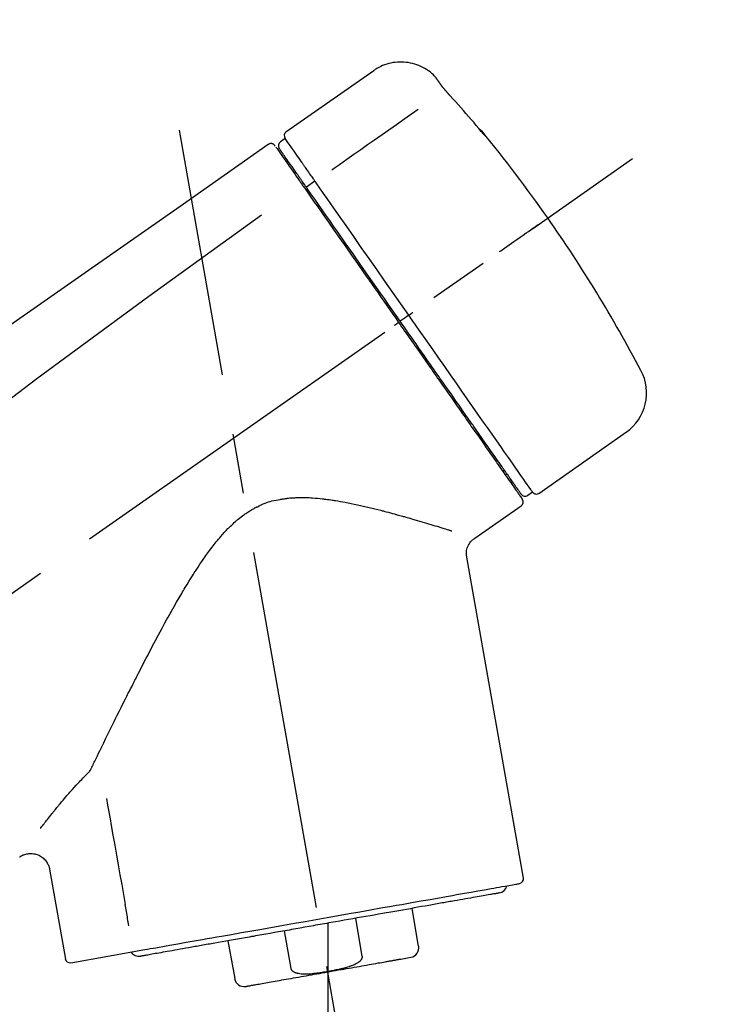
# Model space of a CAD drawing. Extents: x 163 to 26285, y -10810 to -2410.
# Drawn here: x 18265 to 18338, y -7973 to -7871 of the extents above; entities that cross this region are included whole.
import ezdxf

# ---------------------------------------------------------------- set-up
doc = ezdxf.new("R2010")
doc.units = 0
doc.header["$LTSCALE"] = 50
doc.header["$MEASUREMENT"] = 0
doc.linetypes.add('CENTER2', pattern=[1.125, 0.75, -0.125, 0.125, -0.125])
doc.layers.get('0').update_dxf_attribs({"linetype": 'CONTINUOUS'})
doc.layers.add('150-機器', color=8, linetype='CONTINUOUS')
doc.layers.add('166-寸法B', color=11, linetype='CONTINUOUS')
doc.styles.add('KH001', font='txt')
doc.dimstyles.new('KH1xx030', dxfattribs={"dimscale": 30, "dimtxt": 2, "dimasz": 0.6, "dimexe": 0.3, "dimexo": 1.2, "dimgap": 0.5, "dimtad": 3, "dimdec": 1, "dimdsep": 46, "dimlunit": 6, "dimtxsty": 'KH001', "dimblk": 'DOT', "dimcen": 1, "dimdle": 1, "dimclrd": 256, "dimclre": 256, "dimclrt": 256, "dimadec": 0, "dimazin": 0, "dimtfac": 1, "dimtdec": 1, "dimtix": 1, "dimtmove": 2, "dimatfit": 3, "dimldrblk": 'CLOSEDBLANK', "dimfxl": 1, "dimtolj": 1, "dimtzin": 0, "dimlwd": -1, "dimlwe": -1, "dimarcsym": 0})

# ---------------------------------------------------------------- blocks, each defined once
blk = doc.blocks.new('_Dot')
at = {"color": 0, "linetype": 'ByBlock', "lineweight": -2}
blk.add_line((-0.5, 0), (-1, 0), dxfattribs=at)
at = {"color": 0, "linetype": 'ByBlock', "const_width": 0.5}
blk.add_lwpolyline([(-0.25, 0, 1), (0.25, 0, 1)], format="xyb", close=True, dxfattribs=at)
blk = doc.blocks.new('*D114')
at = {"layer": '166-寸法B', "transparency": 16777216}
for p, q in [((17972.65, -7845.68), (17972.65, -7762.39)), ((19382.65, -8073.96), (19382.65, -7762.39)), ((17990.65, -7771.39), (19364.65, -7771.39))]:
    blk.add_line(p, q, dxfattribs=at)
at = {"layer": '166-寸法B', "transparency": 16777216, "xscale": 18, "yscale": 18, "zscale": 18, "rotation": 180}
blk.add_blockref('_Dot', (17972.65, -7771.39), dxfattribs=at)
at = {"layer": '166-寸法B', "transparency": 16777216, "xscale": 18, "yscale": 18, "zscale": 18}
blk.add_blockref('_Dot', (19382.65, -7771.39), dxfattribs=at)
at = {"layer": '166-寸法B', "transparency": 16777216, "insert": (18677.65, -7722.58), "char_height": 60, "attachment_point": 5, "style": 'KH001'}
blk.add_mtext('\\A1;1,410', dxfattribs=at)
blk = doc.blocks.new('_ClosedBlank')
at = {"color": 0, "linetype": 'ByBlock', "lineweight": -2}
for p, q in [((-1, 0.1667), (0, 0)), ((-1, 0.1667), (-1, -0.1667)), ((0, 0), (-1, -0.1667))]:
    blk.add_line(p, q, dxfattribs=at)
blk = doc.blocks.new('*D138')
at = {"layer": '166-寸法B', "linetype": 'ByBlock', "transparency": 16777216}
for p, q in [((17972.65, -8088.89), (17972.65, -7846.08)), ((18622.65, -8088.89), (18622.65, -7846.08)), ((18604.65, -7855.08), (17990.65, -7855.08))]:
    blk.add_line(p, q, dxfattribs=at)
at = {"layer": '166-寸法B', "transparency": 16777216, "xscale": 18, "yscale": 18, "zscale": 18, "rotation": 180}
blk.add_blockref('_Dot', (17972.65, -7855.08), dxfattribs=at)
at = {"layer": '166-寸法B', "transparency": 16777216, "xscale": 18, "yscale": 18, "zscale": 18}
blk.add_blockref('_Dot', (18622.65, -7855.08), dxfattribs=at)
at = {"layer": '166-寸法B', "transparency": 16777216, "insert": (18297.65, -7810.08), "char_height": 60, "attachment_point": 5, "style": 'KH001'}
blk.add_mtext('\\A1;650', dxfattribs=at)

msp = doc.modelspace()

# ---------------------------------------------------------------- linework, layer by layer
at = {"layer": '150-機器', "color": 13, "linetype": 'Continuous'}
for p, q in [((18302.26, -7876.01), (18293.13, -7882.4)), ((18293.04, -7883.07), (18292.55, -7883.41)), ((18294.18, -7886.6), (18294.01, -7886.71)), ((18296.14, -7887.49), (18295.25, -7888.14)), ((18305.43, -7901.79), (18305.02, -7902.08)), ((18305.92, -7901.45), (18305.43, -7901.79)), ((18319.44, -7919.98), (18328.57, -7913.59)), ((18315.69, -7917.67), (18315.86, -7917.56)), ((18318.3, -7920.18), (18318.79, -7919.83)), ((18312.78, -7924.65), (18317.6, -7921.27)), ((18317.84, -7959.99), (18311.96, -7926.61)), ((18268.51, -7959.08), (18270.17, -7968.45)), ((18306.94, -7967.08), (18306.25, -7963.15)), ((18300.35, -7964.19), (18301.04, -7968.12)), ((18293.68, -7969.41), (18292.99, -7965.48)), ((18297.48, -7964.69), (18297.48, -7969.72)), ((18287.09, -7966.52), (18287.79, -7970.45)), ((18270.73, -7968.8), (18278.44, -7967.44)), ((18305.08, -7968.42), (18306.13, -7968.23))]:
    msp.add_line(p, q, dxfattribs=at)
at = {"layer": '150-機器', "color": 13, "linetype": 'CENTER2'}
for p, q in [((18306.07, -8018.44), (18282.05, -7882.21)), ((18042.31, -8086.03), (18329.18, -7885.16)), ((18297.48, -7969.72), (18297.48, -8029.93))]:
    msp.add_line(p, q, dxfattribs=at)
at = {"layer": '150-機器', "color": 13, "linetype": 'Continuous'}
for points in [[(18308.78, -7876.77), (18308.73, -7876.72), (18308.67, -7876.66), (18308.62, -7876.61), (18308.57, -7876.55), (18308.47, -7876.44), (18308.36, -7876.34), (18308.25, -7876.24), (18308.13, -7876.14), (18307.95, -7876.01), (18307.76, -7875.88), (18307.57, -7875.77), (18307.37, -7875.66), (18307.16, -7875.56), (18306.95, -7875.47), (18306.74, -7875.39), (18306.53, -7875.32), (18306.31, -7875.26), (18306.09, -7875.21), (18305.86, -7875.17), (18305.64, -7875.14), (18305.41, -7875.12), (18305.19, -7875.11), (18304.96, -7875.11), (18304.73, -7875.12), (18304.51, -7875.14), (18304.28, -7875.17), (18304.06, -7875.21), (18303.84, -7875.26), (18303.62, -7875.32), (18303.4, -7875.39), (18303.19, -7875.47), (18302.99, -7875.56), (18302.85, -7875.63), (18302.72, -7875.7), (18302.59, -7875.78), (18302.47, -7875.86), (18302.4, -7875.9), (18302.34, -7875.95), (18302.28, -7875.99), (18302.22, -7876.04)], [(18308.79, -7876.8), (18308.79, -7876.8), (18308.79, -7876.8), (18308.79, -7876.8), (18308.78, -7876.8), (18308.78, -7876.79), (18308.78, -7876.79), (18308.78, -7876.79), (18308.78, -7876.79), (18308.78, -7876.78), (18308.77, -7876.78), (18308.77, -7876.78), (18308.77, -7876.77), (18308.77, -7876.77), (18308.77, -7876.77), (18308.76, -7876.77), (18308.76, -7876.76), (18308.76, -7876.76), (18308.76, -7876.76), (18308.76, -7876.76), (18308.76, -7876.76), (18308.75, -7876.75), (18308.75, -7876.75), (18308.75, -7876.75), (18308.75, -7876.75), (18308.75, -7876.75), (18308.75, -7876.75), (18308.75, -7876.75), (18308.75, -7876.74), (18308.75, -7876.74), (18308.75, -7876.74), (18308.75, -7876.74), (18308.75, -7876.74)], [(18309.34, -7877.6), (18309.34, -7877.59), (18309.34, -7877.59), (18309.34, -7877.58), (18309.33, -7877.58), (18309.33, -7877.57), (18309.32, -7877.56), (18309.31, -7877.55), (18309.31, -7877.54), (18309.29, -7877.52), (18309.28, -7877.51), (18309.27, -7877.49), (18309.26, -7877.48), (18309.25, -7877.46), (18309.23, -7877.44), (18309.22, -7877.42), (18309.2, -7877.4), (18309.19, -7877.37), (18309.17, -7877.34), (18309.15, -7877.32), (18309.13, -7877.29), (18309.11, -7877.27), (18309.09, -7877.24), (18309.08, -7877.21), (18309.06, -7877.18), (18309.04, -7877.16), (18309.02, -7877.14), (18309.01, -7877.11), (18308.99, -7877.09), (18308.98, -7877.07), (18308.96, -7877.05), (18308.95, -7877.04), (18308.94, -7877.02), (18308.93, -7877), (18308.92, -7876.99), (18308.91, -7876.98), (18308.9, -7876.96), (18308.89, -7876.95), (18308.88, -7876.94), (18308.87, -7876.92), (18308.87, -7876.91), (18308.86, -7876.9), (18308.85, -7876.89), (18308.84, -7876.88), (18308.83, -7876.87), (18308.83, -7876.86), (18308.82, -7876.85), (18308.81, -7876.84), (18308.81, -7876.83), (18308.8, -7876.82), (18308.8, -7876.82), (18308.8, -7876.82), (18308.79, -7876.81), (18308.79, -7876.81), (18308.79, -7876.81), (18308.79, -7876.8), (18308.79, -7876.8)], [(18310.21, -7878.61), (18310.2, -7878.61), (18310.2, -7878.6), (18310.19, -7878.59), (18310.19, -7878.59), (18310.18, -7878.58), (18310.17, -7878.57), (18310.16, -7878.55), (18310.15, -7878.54), (18310.13, -7878.52), (18310.11, -7878.51), (18310.1, -7878.49), (18310.08, -7878.47), (18310.06, -7878.45), (18310.05, -7878.43), (18310.03, -7878.41), (18310.01, -7878.39), (18309.99, -7878.37), (18309.97, -7878.34), (18309.94, -7878.32), (18309.92, -7878.29), (18309.89, -7878.26), (18309.87, -7878.23), (18309.84, -7878.19), (18309.81, -7878.16), (18309.78, -7878.12), (18309.75, -7878.09), (18309.71, -7878.05), (18309.68, -7878.01), (18309.65, -7877.98), (18309.62, -7877.94), (18309.59, -7877.91), (18309.57, -7877.88), (18309.55, -7877.85), (18309.53, -7877.83), (18309.51, -7877.8), (18309.48, -7877.78), (18309.47, -7877.76), (18309.46, -7877.74), (18309.44, -7877.73), (18309.43, -7877.71), (18309.42, -7877.7), (18309.41, -7877.69), (18309.4, -7877.68), (18309.39, -7877.66), (18309.39, -7877.65), (18309.38, -7877.64), (18309.37, -7877.63), (18309.37, -7877.63), (18309.36, -7877.62), (18309.36, -7877.62), (18309.35, -7877.61), (18309.35, -7877.61), (18309.35, -7877.6), (18309.35, -7877.6), (18309.35, -7877.6), (18309.34, -7877.6)], [(18313.46, -7882.33), (18313.2, -7882.01), (18312.93, -7881.7), (18312.67, -7881.38), (18312.4, -7881.07), (18312.13, -7880.76), (18311.86, -7880.45), (18311.59, -7880.14), (18311.32, -7879.83), (18311.04, -7879.52), (18310.76, -7879.22), (18310.49, -7878.92), (18310.21, -7878.61)], [(18306.88, -7880.05), (18305.75, -7880.85), (18304.62, -7881.64), (18303.48, -7882.44), (18302.35, -7883.23), (18301.63, -7883.73), (18300.91, -7884.24), (18300.19, -7884.74), (18299.47, -7885.25), (18299.08, -7885.52), (18298.69, -7885.79), (18298.29, -7886.07), (18297.9, -7886.34)], [(18313.85, -7882.75), (18313.85, -7882.75), (18313.85, -7882.76), (18313.85, -7882.76), (18313.86, -7882.76), (18313.86, -7882.76), (18313.86, -7882.77), (18313.86, -7882.77), (18313.87, -7882.77), (18313.87, -7882.78), (18313.87, -7882.78), (18313.87, -7882.79), (18313.88, -7882.79), (18313.88, -7882.79), (18313.88, -7882.79), (18313.88, -7882.8), (18313.88, -7882.8), (18313.87, -7882.8), (18313.87, -7882.79), (18313.86, -7882.79), (18313.85, -7882.78), (18313.84, -7882.76), (18313.83, -7882.75), (18313.82, -7882.74), (18313.81, -7882.73), (18313.8, -7882.71), (18313.78, -7882.7), (18313.76, -7882.68), (18313.75, -7882.66), (18313.73, -7882.64), (18313.71, -7882.61), (18313.69, -7882.59), (18313.66, -7882.57), (18313.64, -7882.54), (18313.62, -7882.52), (18313.61, -7882.5), (18313.59, -7882.47), (18313.57, -7882.45), (18313.55, -7882.43), (18313.53, -7882.41), (18313.52, -7882.39), (18313.51, -7882.38), (18313.5, -7882.37), (18313.49, -7882.36), (18313.48, -7882.35), (18313.48, -7882.34), (18313.47, -7882.34), (18313.47, -7882.33), (18313.46, -7882.33)], [(18313.54, -7882.3), (18313.54, -7882.31), (18313.54, -7882.31), (18313.54, -7882.31), (18313.54, -7882.31), (18313.54, -7882.31), (18313.55, -7882.32), (18313.55, -7882.32), (18313.55, -7882.33), (18313.56, -7882.34), (18313.58, -7882.36), (18313.59, -7882.37), (18313.6, -7882.39), (18313.61, -7882.41), (18313.63, -7882.43), (18313.64, -7882.45), (18313.66, -7882.47), (18313.67, -7882.49), (18313.68, -7882.51), (18313.69, -7882.53), (18313.71, -7882.54), (18313.72, -7882.57), (18313.74, -7882.59), (18313.75, -7882.61), (18313.77, -7882.63), (18313.78, -7882.65), (18313.79, -7882.66), (18313.8, -7882.68), (18313.81, -7882.7), (18313.82, -7882.71), (18313.83, -7882.72), (18313.83, -7882.73), (18313.84, -7882.74), (18313.84, -7882.74), (18313.85, -7882.74), (18313.85, -7882.75), (18313.85, -7882.75)], [(18313.77, -7882.69), (18313.77, -7882.69), (18313.77, -7882.68), (18313.77, -7882.68), (18313.77, -7882.68), (18313.76, -7882.67), (18313.75, -7882.66), (18313.75, -7882.66), (18313.74, -7882.65), (18313.72, -7882.63), (18313.71, -7882.62), (18313.7, -7882.61), (18313.69, -7882.59), (18313.68, -7882.58), (18313.67, -7882.57), (18313.66, -7882.56), (18313.65, -7882.55), (18313.64, -7882.54), (18313.64, -7882.53), (18313.63, -7882.53), (18313.63, -7882.52)], [(18291.84, -7883.68), (18291.83, -7883.67), (18291.82, -7883.66), (18291.81, -7883.66), (18291.8, -7883.65), (18291.78, -7883.64), (18291.76, -7883.63), (18291.73, -7883.62), (18291.71, -7883.61), (18291.67, -7883.6), (18291.64, -7883.59), (18291.6, -7883.59), (18291.56, -7883.59), (18291.52, -7883.59), (18291.49, -7883.6), (18291.45, -7883.61), (18291.42, -7883.62), (18291.39, -7883.63), (18291.37, -7883.64), (18291.35, -7883.65), (18291.33, -7883.66), (18291.32, -7883.67), (18291.31, -7883.67), (18291.3, -7883.68), (18291.29, -7883.69)], [(18294.73, -7885.48), (18294.6, -7885.28), (18294.46, -7885.09), (18294.32, -7884.89), (18294.18, -7884.7), (18293.97, -7884.39), (18293.76, -7884.09), (18293.55, -7883.78), (18293.33, -7883.48), (18293.26, -7883.38), (18293.19, -7883.27), (18293.12, -7883.17), (18293.05, -7883.07), (18293.04, -7883.07), (18293.04, -7883.07), (18293.04, -7883.07), (18293.04, -7883.07)], [(18313.77, -7882.68), (18313.78, -7882.68), (18313.79, -7882.69), (18313.79, -7882.69), (18313.8, -7882.7), (18313.81, -7882.7), (18313.81, -7882.71), (18313.82, -7882.72), (18313.83, -7882.72), (18313.83, -7882.73), (18313.84, -7882.74), (18313.85, -7882.74), (18313.85, -7882.75)], [(18291.29, -7883.69), (18282.1, -7890.12), (18272.91, -7896.56), (18263.71, -7903), (18254.52, -7909.43), (18245.33, -7915.87), (18236.14, -7922.3), (18226.95, -7928.74), (18217.76, -7935.17)], [(18291.98, -7883.85), (18291.96, -7883.8), (18291.93, -7883.75), (18291.9, -7883.71), (18291.86, -7883.68), (18291.86, -7883.68), (18291.85, -7883.68), (18291.85, -7883.68), (18291.84, -7883.68)], [(18292.08, -7883.95), (18292.08, -7883.95), (18292.08, -7883.95), (18292.08, -7883.95), (18292.08, -7883.96), (18292.11, -7884), (18292.14, -7884.04), (18292.17, -7884.08), (18292.2, -7884.12), (18292.3, -7884.27), (18292.41, -7884.42), (18292.52, -7884.58), (18292.62, -7884.73), (18292.78, -7884.95), (18292.94, -7885.18), (18293.1, -7885.41), (18293.26, -7885.63), (18293.36, -7885.78), (18293.46, -7885.93), (18293.57, -7886.08), (18293.67, -7886.23)], [(18294.15, -7886.56), (18294.01, -7886.36), (18293.87, -7886.16), (18293.73, -7885.95), (18293.58, -7885.75), (18293.47, -7885.59), (18293.37, -7885.44), (18293.26, -7885.29), (18293.15, -7885.13), (18293.06, -7885), (18292.97, -7884.88), (18292.88, -7884.75), (18292.79, -7884.62), (18292.77, -7884.6), (18292.76, -7884.57), (18292.74, -7884.55), (18292.73, -7884.53), (18292.7, -7884.49), (18292.67, -7884.45), (18292.65, -7884.41), (18292.62, -7884.37), (18292.61, -7884.36), (18292.6, -7884.34), (18292.59, -7884.33), (18292.57, -7884.31), (18292.55, -7884.27), (18292.52, -7884.23), (18292.49, -7884.19), (18292.47, -7884.16), (18292.46, -7884.14), (18292.45, -7884.13), (18292.44, -7884.12), (18292.43, -7884.11), (18292.43, -7884.11), (18292.43, -7884.1), (18292.43, -7884.1), (18292.43, -7884.1)], [(18294.78, -7885.55), (18294.78, -7885.55), (18294.78, -7885.54), (18294.77, -7885.53), (18294.77, -7885.53), (18294.76, -7885.52), (18294.76, -7885.52), (18294.75, -7885.51), (18294.75, -7885.5), (18294.75, -7885.5), (18294.74, -7885.49), (18294.74, -7885.49), (18294.73, -7885.48)], [(18296.14, -7887.49), (18296.1, -7887.44), (18296.06, -7887.38), (18296.03, -7887.33), (18295.99, -7887.27), (18295.91, -7887.16), (18295.84, -7887.06), (18295.76, -7886.95), (18295.69, -7886.85), (18295.59, -7886.71), (18295.5, -7886.57), (18295.4, -7886.43), (18295.3, -7886.29), (18295.22, -7886.18), (18295.15, -7886.07), (18295.07, -7885.96), (18294.99, -7885.85), (18294.95, -7885.79), (18294.92, -7885.74), (18294.88, -7885.69), (18294.84, -7885.63), (18294.83, -7885.61), (18294.81, -7885.59), (18294.8, -7885.57), (18294.78, -7885.55)], [(18293.67, -7886.23), (18293.7, -7886.26), (18293.72, -7886.29), (18293.74, -7886.33), (18293.77, -7886.36), (18293.84, -7886.47), (18293.92, -7886.58), (18294, -7886.69), (18294.07, -7886.8), (18294.17, -7886.94), (18294.27, -7887.08), (18294.37, -7887.23), (18294.47, -7887.37), (18294.53, -7887.45), (18294.59, -7887.54), (18294.65, -7887.63), (18294.71, -7887.71), (18294.77, -7887.8), (18294.83, -7887.88), (18294.89, -7887.97), (18294.95, -7888.05), (18295.02, -7888.15), (18295.09, -7888.24), (18295.15, -7888.34), (18295.22, -7888.43)], [(18295.34, -7888.26), (18295.31, -7888.21), (18295.27, -7888.16), (18295.24, -7888.12), (18295.21, -7888.07), (18295.17, -7888.02), (18295.14, -7887.97), (18295.11, -7887.93), (18295.08, -7887.88), (18295.02, -7887.8), (18294.95, -7887.71), (18294.89, -7887.62), (18294.83, -7887.53), (18294.8, -7887.49), (18294.78, -7887.45), (18294.75, -7887.41), (18294.72, -7887.37), (18294.67, -7887.3), (18294.62, -7887.23), (18294.57, -7887.15), (18294.52, -7887.08), (18294.49, -7887.05), (18294.47, -7887.02), (18294.45, -7886.98), (18294.42, -7886.95), (18294.39, -7886.9), (18294.35, -7886.84), (18294.31, -7886.78), (18294.27, -7886.73), (18294.25, -7886.71), (18294.24, -7886.68), (18294.22, -7886.66), (18294.2, -7886.64), (18294.19, -7886.62), (18294.18, -7886.6), (18294.17, -7886.58), (18294.15, -7886.56)], [(18296.28, -7887.69), (18296.27, -7887.67), (18296.26, -7887.65), (18296.24, -7887.64), (18296.23, -7887.62), (18296.22, -7887.61), (18296.21, -7887.59), (18296.2, -7887.57), (18296.19, -7887.56), (18296.18, -7887.54), (18296.16, -7887.52), (18296.15, -7887.51), (18296.14, -7887.49)], [(18305.92, -7901.45), (18305.5, -7900.86), (18305.08, -7900.26), (18304.67, -7899.67), (18304.25, -7899.07), (18303.43, -7897.9), (18302.61, -7896.73), (18301.79, -7895.56), (18300.97, -7894.39), (18300.18, -7893.26), (18299.39, -7892.12), (18298.59, -7890.99), (18297.8, -7889.86), (18297.42, -7889.31), (18297.04, -7888.77), (18296.66, -7888.23), (18296.28, -7887.69)], [(18295.22, -7888.43), (18295.51, -7888.84), (18295.8, -7889.26), (18296.08, -7889.67), (18296.37, -7890.08), (18296.97, -7890.93), (18297.56, -7891.78), (18298.16, -7892.63), (18298.75, -7893.48), (18299.36, -7894.34), (18299.96, -7895.21), (18300.57, -7896.07), (18301.17, -7896.94), (18301.48, -7897.37), (18301.79, -7897.81), (18302.09, -7898.25), (18302.4, -7898.69), (18302.71, -7899.13), (18303.01, -7899.56), (18303.32, -7900), (18303.62, -7900.44), (18303.93, -7900.88), (18304.24, -7901.32), (18304.55, -7901.75), (18304.85, -7902.19)], [(18305.02, -7902.08), (18304.6, -7901.49), (18304.19, -7900.9), (18303.78, -7900.31), (18303.37, -7899.72), (18302.96, -7899.14), (18302.55, -7898.55), (18302.14, -7897.97), (18301.73, -7897.39), (18300.92, -7896.23), (18300.11, -7895.07), (18299.3, -7893.91), (18298.48, -7892.75), (18298.09, -7892.18), (18297.69, -7891.61), (18297.29, -7891.04), (18296.89, -7890.47), (18296.5, -7889.92), (18296.12, -7889.37), (18295.73, -7888.81), (18295.34, -7888.26)], [(18290.57, -7891.03), (18278.84, -7899.49), (18267.19, -7908.05), (18255.71, -7916.81), (18244.49, -7925.9), (18240.99, -7928.86), (18237.52, -7931.85), (18234.06, -7934.86), (18230.61, -7937.89)], [(18315.37, -7894.83), (18315.5, -7894.74), (18315.62, -7894.65), (18315.74, -7894.57), (18315.86, -7894.48), (18316.11, -7894.31), (18316.36, -7894.14), (18316.61, -7893.96), (18316.85, -7893.79), (18317.17, -7893.57), (18317.5, -7893.34), (18317.82, -7893.12), (18318.14, -7892.89), (18318.37, -7892.73), (18318.6, -7892.57), (18318.83, -7892.4), (18319.07, -7892.24), (18319.14, -7892.19), (18319.22, -7892.14), (18319.29, -7892.08), (18319.37, -7892.03), (18319.38, -7892.02), (18319.4, -7892.01), (18319.41, -7892), (18319.43, -7891.99)], [(18317.6, -7920.05), (18317.6, -7920.05), (18317.6, -7920.05), (18317.6, -7920.06), (18317.61, -7920.06), (18317.6, -7920.06), (18317.6, -7920.05), (18317.6, -7920.05), (18317.6, -7920.05), (18317.6, -7920.05), (18317.6, -7920.05), (18317.6, -7920.05), (18317.6, -7920.05), (18317.58, -7920.02), (18317.56, -7919.99), (18317.54, -7919.97), (18317.52, -7919.94), (18317.47, -7919.87), (18317.42, -7919.79), (18317.37, -7919.72), (18317.32, -7919.65), (18317.31, -7919.63), (18317.3, -7919.62), (18317.29, -7919.6), (18317.27, -7919.58), (18317.25, -7919.55), (18317.22, -7919.51), (18317.2, -7919.48), (18317.17, -7919.44), (18317.16, -7919.42), (18317.15, -7919.4), (18317.13, -7919.38), (18317.12, -7919.36), (18317.07, -7919.3), (18317.03, -7919.23), (18316.98, -7919.17), (18316.94, -7919.1), (18316.9, -7919.05), (18316.87, -7919.01), (18316.83, -7918.96), (18316.8, -7918.91), (18316.72, -7918.79), (18316.64, -7918.68), (18316.56, -7918.57), (18316.49, -7918.46), (18316.44, -7918.4), (18316.4, -7918.33), (18316.35, -7918.27), (18316.31, -7918.21), (18316.24, -7918.1), (18316.16, -7918), (18316.09, -7917.9), (18316.02, -7917.79), (18315.99, -7917.76), (18315.97, -7917.72), (18315.94, -7917.68), (18315.92, -7917.65), (18315.86, -7917.57), (18315.81, -7917.49), (18315.76, -7917.42), (18315.7, -7917.34), (18315.68, -7917.3), (18315.65, -7917.26), (18315.62, -7917.22), (18315.59, -7917.18), (18315.45, -7916.98), (18315.31, -7916.77), (18315.16, -7916.57), (18315.02, -7916.36), (18314.89, -7916.18), (18314.76, -7915.99), (18314.63, -7915.8), (18314.5, -7915.62), (18314.28, -7915.31), (18314.06, -7915), (18313.84, -7914.68), (18313.63, -7914.37), (18313.55, -7914.26), (18313.47, -7914.16), (18313.4, -7914.05), (18313.32, -7913.94), (18313.16, -7913.71), (18313, -7913.48), (18312.84, -7913.25), (18312.68, -7913.02), (18312.6, -7912.9), (18312.51, -7912.78), (18312.43, -7912.66), (18312.35, -7912.55), (18312.09, -7912.18), (18311.83, -7911.81), (18311.58, -7911.45), (18311.32, -7911.08), (18311.14, -7910.82), (18310.96, -7910.56), (18310.78, -7910.31), (18310.6, -7910.05), (18310.31, -7909.64), (18310.03, -7909.23), (18309.74, -7908.82), (18309.45, -7908.42), (18309.36, -7908.28), (18309.26, -7908.14), (18309.16, -7907.99), (18309.06, -7907.85), (18308.86, -7907.57), (18308.67, -7907.29), (18308.47, -7907.01), (18308.27, -7906.73), (18308.17, -7906.58), (18308.07, -7906.44), (18307.97, -7906.3), (18307.87, -7906.16), (18307.57, -7905.73), (18307.27, -7905.29), (18306.97, -7904.86), (18306.67, -7904.43), (18306.46, -7904.14), (18306.26, -7903.85), (18306.05, -7903.56), (18305.85, -7903.27), (18305.64, -7902.97), (18305.43, -7902.67), (18305.22, -7902.38), (18305.02, -7902.08)], [(18305.92, -7901.45), (18305.92, -7901.45), (18305.92, -7901.44), (18305.93, -7901.44), (18305.93, -7901.44), (18305.94, -7901.43), (18305.94, -7901.43), (18305.95, -7901.43), (18305.95, -7901.42), (18305.96, -7901.42), (18305.97, -7901.41), (18305.98, -7901.41), (18305.99, -7901.4), (18306, -7901.39), (18306.02, -7901.38), (18306.03, -7901.37), (18306.05, -7901.36), (18306.08, -7901.34), (18306.11, -7901.32), (18306.13, -7901.3), (18306.16, -7901.28), (18306.19, -7901.26), (18306.21, -7901.24), (18306.24, -7901.22), (18306.27, -7901.2), (18306.28, -7901.19), (18306.29, -7901.18), (18306.31, -7901.17), (18306.32, -7901.17), (18306.32, -7901.16), (18306.32, -7901.16), (18306.32, -7901.16), (18306.32, -7901.16)], [(18318.79, -7919.83), (18318.79, -7919.83), (18318.79, -7919.83), (18318.79, -7919.83), (18318.79, -7919.83), (18318.74, -7919.77), (18318.7, -7919.71), (18318.66, -7919.65), (18318.62, -7919.59), (18318.44, -7919.33), (18318.25, -7919.07), (18318.07, -7918.8), (18317.88, -7918.54), (18317.58, -7918.11), (18317.29, -7917.69), (18316.99, -7917.26), (18316.69, -7916.83), (18316.28, -7916.26), (18315.88, -7915.68), (18315.48, -7915.11), (18315.08, -7914.53), (18314.58, -7913.83), (18314.09, -7913.13), (18313.6, -7912.43), (18313.11, -7911.73), (18312.55, -7910.93), (18311.99, -7910.13), (18311.43, -7909.33), (18310.87, -7908.53), (18310.27, -7907.66), (18309.66, -7906.79), (18309.05, -7905.93), (18308.44, -7905.06), (18308.02, -7904.46), (18307.6, -7903.86), (18307.18, -7903.25), (18306.76, -7902.65), (18306.55, -7902.35), (18306.34, -7902.05), (18306.13, -7901.75), (18305.92, -7901.45)], [(18304.44, -7902.48), (18304.46, -7902.47), (18304.47, -7902.46), (18304.48, -7902.45), (18304.5, -7902.44), (18304.51, -7902.43), (18304.53, -7902.42), (18304.54, -7902.41), (18304.55, -7902.4), (18304.58, -7902.39), (18304.6, -7902.37), (18304.63, -7902.35), (18304.65, -7902.33), (18304.66, -7902.33), (18304.67, -7902.32), (18304.68, -7902.31), (18304.7, -7902.3), (18304.71, -7902.29), (18304.73, -7902.28), (18304.75, -7902.26), (18304.77, -7902.25), (18304.78, -7902.24), (18304.79, -7902.24), (18304.79, -7902.23), (18304.8, -7902.23), (18304.81, -7902.22), (18304.82, -7902.21), (18304.83, -7902.21), (18304.84, -7902.2), (18304.85, -7902.2), (18304.85, -7902.2), (18304.85, -7902.19), (18304.85, -7902.19)], [(18304.85, -7902.19), (18305.01, -7902.42), (18305.17, -7902.64), (18305.33, -7902.87), (18305.48, -7903.09), (18305.64, -7903.32), (18305.8, -7903.54), (18305.96, -7903.77), (18306.11, -7903.99), (18306.27, -7904.22), (18306.43, -7904.44), (18306.59, -7904.67), (18306.74, -7904.89), (18307.06, -7905.34), (18307.37, -7905.78), (18307.68, -7906.23), (18307.99, -7906.68), (18308.14, -7906.89), (18308.3, -7907.11), (18308.45, -7907.33), (18308.6, -7907.54), (18308.75, -7907.76), (18308.91, -7907.98), (18309.06, -7908.2), (18309.21, -7908.42), (18309.5, -7908.83), (18309.8, -7909.25), (18310.09, -7909.67), (18310.38, -7910.09), (18310.52, -7910.29), (18310.66, -7910.49), (18310.8, -7910.69), (18310.94, -7910.89), (18311.08, -7911.09), (18311.22, -7911.29), (18311.36, -7911.49), (18311.5, -7911.69), (18311.63, -7911.88), (18311.77, -7912.06), (18311.9, -7912.25), (18312.03, -7912.44), (18312.16, -7912.63), (18312.29, -7912.82), (18312.42, -7913.01), (18312.56, -7913.19), (18312.8, -7913.54), (18313.05, -7913.89), (18313.29, -7914.24), (18313.54, -7914.59), (18313.76, -7914.91), (18313.98, -7915.23), (18314.2, -7915.55), (18314.43, -7915.86), (18314.53, -7916.01), (18314.63, -7916.15), (18314.73, -7916.29), (18314.83, -7916.44), (18314.93, -7916.58), (18315.03, -7916.72), (18315.12, -7916.86), (18315.22, -7917), (18315.4, -7917.25), (18315.57, -7917.5), (18315.75, -7917.75), (18315.92, -7918), (18316.07, -7918.21), (18316.22, -7918.43), (18316.37, -7918.64), (18316.52, -7918.85), (18316.64, -7919.02), (18316.76, -7919.19), (18316.88, -7919.36), (18317, -7919.54), (18317.09, -7919.67), (18317.18, -7919.8), (18317.27, -7919.93), (18317.36, -7920.06), (18317.42, -7920.14), (18317.48, -7920.23), (18317.54, -7920.32), (18317.6, -7920.4), (18317.62, -7920.42), (18317.63, -7920.44), (18317.65, -7920.46), (18317.67, -7920.49), (18317.69, -7920.53), (18317.71, -7920.56), (18317.73, -7920.58), (18317.73, -7920.58), (18317.73, -7920.58), (18317.73, -7920.58), (18317.72, -7920.57), (18317.72, -7920.57)], [(18272.86, -7948.6), (18272.92, -7948.47), (18272.99, -7948.34), (18273.05, -7948.21), (18273.11, -7948.08), (18273.17, -7947.95), (18273.24, -7947.82), (18273.3, -7947.69), (18273.37, -7947.56), (18273.5, -7947.29), (18273.63, -7947.02), (18273.76, -7946.75), (18273.89, -7946.49), (18273.96, -7946.35), (18274.02, -7946.21), (18274.09, -7946.08), (18274.16, -7945.94), (18274.36, -7945.52), (18274.57, -7945.1), (18274.77, -7944.69), (18274.98, -7944.27), (18275.12, -7943.98), (18275.26, -7943.7), (18275.4, -7943.41), (18275.54, -7943.12), (18275.76, -7942.68), (18275.98, -7942.24), (18276.2, -7941.8), (18276.43, -7941.36), (18276.5, -7941.21), (18276.57, -7941.06), (18276.65, -7940.91), (18276.72, -7940.76), (18276.84, -7940.54), (18276.95, -7940.31), (18277.07, -7940.09), (18277.18, -7939.86), (18277.22, -7939.79), (18277.26, -7939.71), (18277.3, -7939.64), (18277.33, -7939.56), (18277.41, -7939.41), (18277.49, -7939.26), (18277.57, -7939.11), (18277.64, -7938.95), (18277.68, -7938.88), (18277.72, -7938.8), (18277.76, -7938.73), (18277.8, -7938.65), (18277.99, -7938.27), (18278.19, -7937.89), (18278.38, -7937.51), (18278.58, -7937.13), (18278.74, -7936.83), (18278.9, -7936.52), (18279.06, -7936.22), (18279.22, -7935.91), (18279.54, -7935.29), (18279.87, -7934.68), (18280.2, -7934.07), (18280.53, -7933.46), (18280.7, -7933.15), (18280.87, -7932.84), (18281.04, -7932.53), (18281.21, -7932.23), (18281.48, -7931.76), (18281.74, -7931.3), (18282.01, -7930.84), (18282.28, -7930.39), (18282.37, -7930.23), (18282.46, -7930.08), (18282.55, -7929.93), (18282.64, -7929.77), (18282.83, -7929.47), (18283.01, -7929.16), (18283.2, -7928.86), (18283.39, -7928.56), (18283.49, -7928.4), (18283.59, -7928.25), (18283.68, -7928.1), (18283.78, -7927.95), (18283.98, -7927.65), (18284.18, -7927.35), (18284.38, -7927.05), (18284.59, -7926.75), (18284.69, -7926.6), (18284.79, -7926.45), (18284.9, -7926.31), (18285, -7926.16), (18285.22, -7925.87), (18285.44, -7925.58), (18285.66, -7925.29), (18285.88, -7925.01), (18286, -7924.87), (18286.11, -7924.73), (18286.23, -7924.59), (18286.35, -7924.45), (18286.53, -7924.25), (18286.71, -7924.05), (18286.9, -7923.85), (18287.09, -7923.65), (18287.16, -7923.59), (18287.22, -7923.52), (18287.29, -7923.46), (18287.35, -7923.39), (18287.48, -7923.27), (18287.62, -7923.14), (18287.75, -7923.02), (18287.89, -7922.9), (18287.96, -7922.84), (18288.02, -7922.78), (18288.09, -7922.72), (18288.16, -7922.66), (18288.3, -7922.55), (18288.45, -7922.43), (18288.59, -7922.32), (18288.74, -7922.22), (18288.81, -7922.16), (18288.89, -7922.11), (18288.96, -7922.06), (18289.04, -7922.01), (18289.15, -7921.93), (18289.27, -7921.86), (18289.38, -7921.79), (18289.5, -7921.72), (18289.54, -7921.7), (18289.58, -7921.67), (18289.62, -7921.65), (18289.66, -7921.63), (18289.74, -7921.58), (18289.82, -7921.54), (18289.9, -7921.5), (18289.98, -7921.45), (18290.02, -7921.43), (18290.07, -7921.41), (18290.11, -7921.39), (18290.15, -7921.37), (18290.35, -7921.27), (18290.56, -7921.17), (18290.76, -7921.08), (18290.97, -7920.99), (18291.14, -7920.93), (18291.31, -7920.87), (18291.49, -7920.82), (18291.66, -7920.77), (18291.88, -7920.72), (18292.1, -7920.68), (18292.32, -7920.64), (18292.54, -7920.6), (18292.59, -7920.59), (18292.63, -7920.58), (18292.68, -7920.57), (18292.72, -7920.57), (18292.81, -7920.55), (18292.9, -7920.54), (18292.99, -7920.53), (18293.08, -7920.51), (18293.12, -7920.51), (18293.17, -7920.5), (18293.21, -7920.5), (18293.26, -7920.49), (18293.39, -7920.48), (18293.53, -7920.46), (18293.66, -7920.45), (18293.79, -7920.44), (18293.88, -7920.44), (18293.97, -7920.43), (18294.06, -7920.43), (18294.15, -7920.42), (18294.41, -7920.41), (18294.68, -7920.41), (18294.94, -7920.4), (18295.21, -7920.41), (18295.38, -7920.41), (18295.56, -7920.42), (18295.73, -7920.43), (18295.9, -7920.45), (18296.16, -7920.47), (18296.42, -7920.49), (18296.68, -7920.52), (18296.94, -7920.55), (18297.02, -7920.56), (18297.11, -7920.57), (18297.19, -7920.58), (18297.28, -7920.59), (18297.45, -7920.61), (18297.62, -7920.63), (18297.79, -7920.66), (18297.96, -7920.68), (18298.04, -7920.69), (18298.13, -7920.71), (18298.21, -7920.72), (18298.29, -7920.73), (18298.54, -7920.77), (18298.79, -7920.81), (18299.04, -7920.86), (18299.28, -7920.9), (18299.44, -7920.93), (18299.6, -7920.96), (18299.77, -7921), (18299.93, -7921.03), (18300.24, -7921.09), (18300.56, -7921.16), (18300.87, -7921.23), (18301.18, -7921.3), (18301.34, -7921.34), (18301.49, -7921.37), (18301.64, -7921.41), (18301.8, -7921.44), (18302.09, -7921.52), (18302.39, -7921.59), (18302.69, -7921.66), (18302.99, -7921.74), (18303.14, -7921.78), (18303.28, -7921.81), (18303.43, -7921.85), (18303.57, -7921.89), (18303.79, -7921.95), (18304, -7922), (18304.21, -7922.06), (18304.43, -7922.12), (18304.5, -7922.14), (18304.57, -7922.16), (18304.64, -7922.18), (18304.71, -7922.2), (18304.84, -7922.23), (18304.98, -7922.27), (18305.12, -7922.31), (18305.25, -7922.35), (18305.32, -7922.37), (18305.39, -7922.39), (18305.45, -7922.4), (18305.52, -7922.42), (18305.72, -7922.48), (18305.91, -7922.53), (18306.11, -7922.59), (18306.3, -7922.65), (18306.43, -7922.68), (18306.55, -7922.72), (18306.68, -7922.76), (18306.8, -7922.79), (18307.04, -7922.86), (18307.28, -7922.93), (18307.52, -7923), (18307.75, -7923.07), (18307.87, -7923.11), (18307.98, -7923.14), (18308.09, -7923.18), (18308.21, -7923.21), (18308.42, -7923.27), (18308.63, -7923.34), (18308.85, -7923.4), (18309.06, -7923.47), (18309.16, -7923.5), (18309.26, -7923.53), (18309.36, -7923.56), (18309.46, -7923.59), (18309.6, -7923.64), (18309.74, -7923.68), (18309.89, -7923.73), (18310.03, -7923.77), (18310.07, -7923.78), (18310.12, -7923.8), (18310.16, -7923.81), (18310.21, -7923.83), (18310.25, -7923.84), (18310.29, -7923.85), (18310.33, -7923.87), (18310.38, -7923.88)], [(18311.96, -7926.63), (18311.95, -7926.58), (18311.94, -7926.53), (18311.93, -7926.48), (18311.93, -7926.44), (18311.92, -7926.34), (18311.91, -7926.25), (18311.91, -7926.16), (18311.91, -7926.06), (18311.93, -7925.92), (18311.96, -7925.78), (18312, -7925.64), (18312.06, -7925.51), (18312.12, -7925.37), (18312.18, -7925.25), (18312.26, -7925.13), (18312.35, -7925.01), (18312.41, -7924.94), (18312.48, -7924.88), (18312.55, -7924.82), (18312.62, -7924.76), (18312.66, -7924.73), (18312.7, -7924.7), (18312.74, -7924.67), (18312.78, -7924.65)], [(18267.59, -7954.81), (18267.6, -7954.8), (18267.6, -7954.8), (18267.6, -7954.8), (18267.61, -7954.79), (18267.61, -7954.79), (18267.61, -7954.78), (18267.61, -7954.78), (18267.62, -7954.78), (18267.7, -7954.67), (18267.78, -7954.56), (18267.87, -7954.45), (18267.95, -7954.34), (18268.04, -7954.23), (18268.12, -7954.12), (18268.21, -7954.01), (18268.3, -7953.89), (18268.41, -7953.75), (18268.53, -7953.61), (18268.64, -7953.46), (18268.76, -7953.32), (18268.78, -7953.29), (18268.8, -7953.26), (18268.83, -7953.23), (18268.85, -7953.2), (18268.9, -7953.14), (18268.94, -7953.08), (18268.99, -7953.03), (18269.04, -7952.97), (18269.06, -7952.94), (18269.09, -7952.91), (18269.11, -7952.88), (18269.13, -7952.85), (18269.21, -7952.76), (18269.28, -7952.67), (18269.35, -7952.59), (18269.43, -7952.5), (18269.47, -7952.44), (18269.52, -7952.38), (18269.57, -7952.32), (18269.62, -7952.26), (18269.77, -7952.08), (18269.93, -7951.9), (18270.08, -7951.72), (18270.23, -7951.54), (18270.33, -7951.42), (18270.44, -7951.3), (18270.55, -7951.18), (18270.65, -7951.06), (18270.87, -7950.82), (18271.09, -7950.57), (18271.31, -7950.33), (18271.53, -7950.09), (18271.65, -7949.97), (18271.76, -7949.85), (18271.88, -7949.73), (18272, -7949.6), (18272.12, -7949.48), (18272.24, -7949.36), (18272.36, -7949.24), (18272.48, -7949.12)], [(18272.48, -7949.12), (18272.5, -7949.1), (18272.52, -7949.08), (18272.54, -7949.06), (18272.56, -7949.03), (18272.58, -7949.01), (18272.6, -7948.99), (18272.62, -7948.97), (18272.64, -7948.95), (18272.67, -7948.91), (18272.7, -7948.86), (18272.73, -7948.82), (18272.77, -7948.77), (18272.78, -7948.75), (18272.79, -7948.73), (18272.81, -7948.71), (18272.82, -7948.68), (18272.83, -7948.66), (18272.84, -7948.64), (18272.85, -7948.62), (18272.86, -7948.6)], [(18274.45, -7951.72), (18274.57, -7952.42), (18274.69, -7953.12), (18274.82, -7953.82), (18274.94, -7954.52), (18275.12, -7955.54), (18275.3, -7956.57), (18275.48, -7957.6), (18275.67, -7958.63), (18275.85, -7959.66), (18276.03, -7960.68), (18276.21, -7961.71), (18276.39, -7962.74)], [(18265.42, -7957.82), (18265.43, -7957.81), (18265.44, -7957.8), (18265.45, -7957.79), (18265.47, -7957.78), (18265.5, -7957.75), (18265.54, -7957.73), (18265.58, -7957.7), (18265.62, -7957.67), (18265.69, -7957.63), (18265.77, -7957.59), (18265.86, -7957.57), (18265.94, -7957.54), (18266.05, -7957.51), (18266.15, -7957.48), (18266.26, -7957.46), (18266.37, -7957.44), (18266.49, -7957.44), (18266.61, -7957.44), (18266.73, -7957.44), (18266.86, -7957.46), (18266.98, -7957.48), (18267.1, -7957.51), (18267.22, -7957.55), (18267.34, -7957.59), (18267.46, -7957.65), (18267.57, -7957.71), (18267.68, -7957.78), (18267.78, -7957.85), (18267.88, -7957.93), (18267.97, -7958.02), (18268.06, -7958.11), (18268.14, -7958.2), (18268.2, -7958.3), (18268.26, -7958.4), (18268.32, -7958.5), (18268.37, -7958.6), (18268.41, -7958.67), (18268.44, -7958.75), (18268.47, -7958.82), (18268.49, -7958.9), (18268.49, -7958.94), (18268.5, -7958.98), (18268.5, -7959.02), (18268.51, -7959.06), (18268.51, -7959.06), (18268.51, -7959.07), (18268.51, -7959.08), (18268.51, -7959.08)], [(18278.44, -7967.44), (18278.72, -7967.39), (18279.01, -7967.34), (18279.29, -7967.29), (18279.57, -7967.24), (18279.94, -7967.18), (18280.3, -7967.11), (18280.67, -7967.05), (18281.03, -7966.99), (18281.89, -7966.83), (18282.74, -7966.68), (18283.59, -7966.53), (18284.45, -7966.38), (18284.94, -7966.3), (18285.43, -7966.21), (18285.92, -7966.12), (18286.41, -7966.04), (18287.46, -7965.85), (18288.51, -7965.67), (18289.56, -7965.48), (18290.62, -7965.3), (18291.18, -7965.2), (18291.74, -7965.1), (18292.3, -7965), (18292.86, -7964.9), (18294, -7964.7), (18295.14, -7964.5), (18296.28, -7964.3), (18297.42, -7964.1), (18297.99, -7963.99), (18298.57, -7963.89), (18299.14, -7963.79), (18299.72, -7963.69), (18300.82, -7963.5), (18301.92, -7963.3), (18303.02, -7963.11), (18304.13, -7962.91), (18304.65, -7962.82), (18305.18, -7962.73), (18305.71, -7962.63), (18306.23, -7962.54), (18307.18, -7962.37), (18308.13, -7962.21), (18309.08, -7962.04), (18310.03, -7961.87), (18310.45, -7961.8), (18310.87, -7961.72), (18311.3, -7961.65), (18311.72, -7961.57), (18312.41, -7961.45), (18313.11, -7961.33), (18313.81, -7961.21), (18314.5, -7961.08), (18314.77, -7961.04), (18315.05, -7960.99), (18315.32, -7960.94), (18315.59, -7960.89), (18315.96, -7960.83), (18316.33, -7960.76), (18316.69, -7960.7), (18317.06, -7960.63), (18317.15, -7960.62), (18317.25, -7960.6), (18317.34, -7960.58), (18317.44, -7960.57), (18317.44, -7960.57), (18317.44, -7960.57), (18317.44, -7960.57), (18317.44, -7960.57)], [(18315.33, -7961.54), (18315.33, -7961.54), (18315.33, -7961.55), (18315.33, -7961.55), (18315.33, -7961.55), (18315.31, -7961.55), (18315.3, -7961.55), (18315.28, -7961.55), (18315.26, -7961.56), (18315.24, -7961.56), (18315.22, -7961.56), (18315.2, -7961.57), (18315.18, -7961.57), (18315.1, -7961.59), (18315.02, -7961.6), (18314.93, -7961.62), (18314.85, -7961.63), (18314.72, -7961.65), (18314.6, -7961.67), (18314.47, -7961.7), (18314.34, -7961.72), (18314.17, -7961.75), (18314, -7961.78), (18313.83, -7961.81), (18313.66, -7961.84), (18313.45, -7961.88), (18313.24, -7961.91), (18313.03, -7961.95), (18312.82, -7961.99), (18312.57, -7962.03), (18312.32, -7962.08), (18312.07, -7962.12), (18311.82, -7962.16), (18311.53, -7962.22), (18311.25, -7962.27), (18310.96, -7962.32), (18310.67, -7962.37), (18310.51, -7962.39), (18310.35, -7962.42), (18310.19, -7962.45), (18310.03, -7962.48), (18309.87, -7962.51), (18309.71, -7962.54), (18309.55, -7962.56), (18309.39, -7962.59), (18309.04, -7962.65), (18308.69, -7962.72), (18308.34, -7962.78), (18307.99, -7962.84), (18307.61, -7962.91), (18307.23, -7962.97), (18306.86, -7963.04), (18306.48, -7963.11), (18306.08, -7963.18), (18305.68, -7963.25), (18305.28, -7963.32), (18304.88, -7963.39), (18304.66, -7963.43), (18304.45, -7963.46), (18304.24, -7963.5), (18304.03, -7963.54), (18303.82, -7963.57), (18303.61, -7963.61), (18303.4, -7963.65), (18303.19, -7963.69), (18302.75, -7963.76), (18302.31, -7963.84), (18301.88, -7963.92), (18301.44, -7963.99), (18300.99, -7964.07), (18300.54, -7964.15), (18300.09, -7964.23), (18299.64, -7964.31), (18299.19, -7964.39), (18298.74, -7964.47), (18298.28, -7964.55), (18297.83, -7964.63), (18297.6, -7964.67), (18297.37, -7964.71), (18297.14, -7964.75), (18296.91, -7964.79), (18296.68, -7964.83), (18296.45, -7964.87), (18296.22, -7964.91), (18295.99, -7964.95), (18295.54, -7965.04), (18295.08, -7965.12), (18294.62, -7965.2), (18294.16, -7965.28), (18293.94, -7965.32), (18293.71, -7965.36), (18293.49, -7965.4), (18293.26, -7965.44), (18293.04, -7965.48), (18292.81, -7965.52), (18292.59, -7965.56), (18292.36, -7965.6), (18291.92, -7965.67), (18291.48, -7965.75), (18291.04, -7965.83), (18290.6, -7965.91), (18290.39, -7965.94), (18290.17, -7965.98), (18289.96, -7966.02), (18289.75, -7966.06), (18289.53, -7966.09), (18289.32, -7966.13), (18289.11, -7966.17), (18288.89, -7966.21), (18288.49, -7966.28), (18288.08, -7966.35), (18287.67, -7966.42), (18287.26, -7966.49), (18286.88, -7966.56), (18286.49, -7966.63), (18286.11, -7966.7), (18285.73, -7966.77), (18285.55, -7966.8), (18285.37, -7966.83), (18285.19, -7966.86), (18285.02, -7966.89)], [(18276.78, -7964.95), (18276.75, -7964.77), (18276.71, -7964.58), (18276.68, -7964.4), (18276.65, -7964.21), (18276.62, -7964.03), (18276.59, -7963.85), (18276.55, -7963.66), (18276.52, -7963.48), (18276.49, -7963.29), (18276.46, -7963.11), (18276.42, -7962.92), (18276.39, -7962.74)], [(18285.02, -7966.89), (18284.84, -7966.92), (18284.66, -7966.95), (18284.48, -7966.98), (18284.31, -7967.02), (18284.14, -7967.04), (18283.98, -7967.07), (18283.81, -7967.1), (18283.65, -7967.13), (18283.49, -7967.16), (18283.32, -7967.19), (18283.16, -7967.22), (18282.99, -7967.25), (18282.7, -7967.3), (18282.4, -7967.35), (18282.11, -7967.4), (18281.81, -7967.46), (18281.55, -7967.5), (18281.29, -7967.55), (18281.03, -7967.59), (18280.77, -7967.64), (18280.55, -7967.68), (18280.33, -7967.72), (18280.1, -7967.76), (18279.88, -7967.8), (18279.7, -7967.83), (18279.52, -7967.86), (18279.34, -7967.89), (18279.16, -7967.92), (18279.02, -7967.95), (18278.88, -7967.97), (18278.74, -7968), (18278.6, -7968.02), (18278.51, -7968.04), (18278.41, -7968.05), (18278.32, -7968.07), (18278.22, -7968.09), (18278.17, -7968.1), (18278.12, -7968.11), (18278.07, -7968.11), (18278.02, -7968.12), (18278.02, -7968.12), (18278.02, -7968.12), (18278.01, -7968.12), (18278.01, -7968.13), (18278.01, -7968.13), (18278.01, -7968.13), (18278.01, -7968.13), (18278.01, -7968.13)], [(18288.94, -7971.26), (18288.94, -7971.26), (18288.94, -7971.26), (18288.94, -7971.26), (18288.94, -7971.26), (18288.95, -7971.26), (18288.96, -7971.26), (18288.97, -7971.26), (18288.98, -7971.26), (18289.03, -7971.25), (18289.08, -7971.24), (18289.13, -7971.23), (18289.18, -7971.22), (18289.28, -7971.2), (18289.37, -7971.19), (18289.46, -7971.17), (18289.55, -7971.15), (18289.67, -7971.13), (18289.79, -7971.11), (18289.91, -7971.09), (18290.03, -7971.07), (18290.18, -7971.04), (18290.34, -7971.02), (18290.49, -7970.99), (18290.65, -7970.96), (18290.83, -7970.93), (18291.02, -7970.9), (18291.21, -7970.86), (18291.39, -7970.83), (18291.6, -7970.79), (18291.81, -7970.76), (18292.01, -7970.72), (18292.22, -7970.68), (18292.45, -7970.64), (18292.69, -7970.6), (18292.92, -7970.56), (18293.16, -7970.52), (18293.41, -7970.47), (18293.66, -7970.43), (18293.92, -7970.38), (18294.17, -7970.34), (18294.43, -7970.29), (18294.7, -7970.25), (18294.96, -7970.2), (18295.23, -7970.15), (18295.5, -7970.11), (18295.78, -7970.06), (18296.06, -7970.01), (18296.33, -7969.96), (18296.61, -7969.91), (18296.9, -7969.86), (18297.18, -7969.81), (18297.46, -7969.76), (18297.74, -7969.71), (18298.02, -7969.66), (18298.3, -7969.61), (18298.58, -7969.56), (18298.86, -7969.51), (18299.14, -7969.46), (18299.42, -7969.41), (18299.69, -7969.37), (18299.96, -7969.32), (18300.23, -7969.27), (18300.49, -7969.23), (18300.76, -7969.18), (18301.01, -7969.13), (18301.27, -7969.09), (18301.52, -7969.04), (18301.78, -7969), (18302.02, -7968.96), (18302.25, -7968.91), (18302.49, -7968.87), (18302.73, -7968.83), (18302.91, -7968.8), (18303.09, -7968.77), (18303.27, -7968.74), (18303.45, -7968.7), (18303.55, -7968.69), (18303.65, -7968.67), (18303.75, -7968.65), (18303.85, -7968.63), (18303.91, -7968.62), (18303.98, -7968.61), (18304.05, -7968.6), (18304.12, -7968.59), (18304.18, -7968.57), (18304.25, -7968.56), (18304.32, -7968.55), (18304.39, -7968.54), (18304.44, -7968.53), (18304.5, -7968.52), (18304.55, -7968.51), (18304.61, -7968.5), (18304.65, -7968.49), (18304.7, -7968.48), (18304.74, -7968.48), (18304.79, -7968.47), (18304.82, -7968.46), (18304.85, -7968.46), (18304.88, -7968.45), (18304.91, -7968.45), (18304.93, -7968.44), (18304.96, -7968.44), (18304.98, -7968.43), (18305, -7968.43), (18305.02, -7968.43), (18305.03, -7968.43), (18305.04, -7968.42), (18305.06, -7968.42), (18305.06, -7968.42), (18305.07, -7968.42), (18305.07, -7968.42), (18305.08, -7968.42)], [(18301.05, -7968.11), (18301.05, -7968.14), (18301.06, -7968.16), (18301.06, -7968.18), (18301.06, -7968.2), (18301.06, -7968.22), (18301.06, -7968.25), (18301.05, -7968.27), (18301.05, -7968.29), (18301.03, -7968.33), (18301.02, -7968.37), (18301, -7968.41), (18300.98, -7968.45), (18300.96, -7968.47), (18300.95, -7968.48), (18300.94, -7968.5), (18300.92, -7968.52), (18300.88, -7968.57), (18300.84, -7968.62), (18300.8, -7968.67), (18300.75, -7968.71), (18300.71, -7968.73), (18300.68, -7968.76), (18300.64, -7968.78), (18300.61, -7968.81), (18300.53, -7968.85), (18300.46, -7968.9), (18300.38, -7968.94), (18300.31, -7968.98), (18300.27, -7969), (18300.23, -7969.01), (18300.19, -7969.03), (18300.15, -7969.05), (18300.07, -7969.08), (18299.99, -7969.11), (18299.91, -7969.14), (18299.83, -7969.17), (18299.79, -7969.19), (18299.75, -7969.2), (18299.71, -7969.21), (18299.67, -7969.23), (18299.55, -7969.27), (18299.43, -7969.3), (18299.31, -7969.34), (18299.19, -7969.37), (18299.11, -7969.39), (18299.02, -7969.41), (18298.94, -7969.43), (18298.86, -7969.45), (18298.69, -7969.49), (18298.53, -7969.53), (18298.36, -7969.56), (18298.19, -7969.59), (18298.11, -7969.61), (18298.03, -7969.63), (18297.94, -7969.64), (18297.86, -7969.66), (18297.69, -7969.69), (18297.52, -7969.72), (18297.36, -7969.75), (18297.19, -7969.78), (18297.11, -7969.79), (18297.02, -7969.8), (18296.94, -7969.82), (18296.85, -7969.83), (18296.69, -7969.86), (18296.52, -7969.88), (18296.35, -7969.9), (18296.18, -7969.92), (18296.1, -7969.93), (18296.01, -7969.94), (18295.93, -7969.95), (18295.84, -7969.96), (18295.67, -7969.98), (18295.5, -7969.99), (18295.33, -7969.99), (18295.16, -7970), (18295.08, -7970), (18294.99, -7970), (18294.91, -7970), (18294.82, -7970), (18294.7, -7969.99), (18294.57, -7969.96), (18294.45, -7969.94), (18294.32, -7969.91), (18294.28, -7969.9), (18294.24, -7969.89), (18294.19, -7969.88), (18294.15, -7969.87), (18294.09, -7969.84), (18294.04, -7969.81), (18293.98, -7969.78), (18293.93, -7969.75), (18293.91, -7969.74), (18293.89, -7969.72), (18293.87, -7969.71), (18293.86, -7969.7), (18293.82, -7969.67), (18293.79, -7969.64), (18293.77, -7969.61), (18293.74, -7969.57), (18293.73, -7969.56), (18293.71, -7969.54), (18293.7, -7969.52), (18293.69, -7969.5), (18293.69, -7969.48), (18293.68, -7969.46), (18293.68, -7969.44), (18293.68, -7969.41)]]:
    msp.add_lwpolyline(points, dxfattribs=at)
for centre, radius, start, end in [((18293.45, -7882.78), 0.499, 125.0228, 215), ((18313.15, -7882.62), 0.499, 37.7244, 70.6419), ((18197.77, -7977.18), 149.67, 35.002, 39.3348), ((18292.84, -7883.82), 0.499, 125.1616, 215), ((18197.77, -7977.17), 149.67, 27.8774, 34.998), ((18325.67, -7909.53), 4.99, 305.0119, 28.0904), ((18318.01, -7919.77), 0.499, 215, 305.3512), ((18319.2, -7919.55), 0.499, 215, 305.0148), ((18317.32, -7920.86), 0.499, 305.0227, 35), ((18317.35, -7960.07), 0.499, 280, 9.7353), ((18315.16, -7960.56), 0.997, 280, 346.1605), ((18305.96, -7967.25), 0.997, 280, 9.5175), ((18270.65, -7968.31), 0.499, 190.0226, 280), ((18277.84, -7967.14), 0.997, 213.6498, 280), ((18288.77, -7970.28), 0.997, 189.5328, 280)]:
    msp.add_arc(centre, radius, start, end, dxfattribs=at)

# ---------------------------------------------------------------- dimensions: what is measured, and where the dimension line sits
at = {"layer": '166-寸法B'}
dim = msp.add_linear_dim(base=(19382.65, -7771.39), p1=(17972.65, -7881.68), p2=(19382.65, -8109.96), dimstyle='KH1xx030', dxfattribs=at)
dim.commit()
dim.dimension.update_dxf_attribs({"geometry": '*D114', "text_midpoint": (18677.65, -7722.58)})
dim = msp.add_linear_dim(base=(17972.65, -7855.08), p1=(18622.65, -8124.89), p2=(17972.65, -8124.89), dimstyle='KH1xx030', override={"dimfxl": 0.5, "dimarcsym": 1}, dxfattribs=at)
dim.commit()
dim.dimension.update_dxf_attribs({"geometry": '*D138', "text_midpoint": (18297.65, -7810.08)})

doc.saveas('drawing.dxf')
